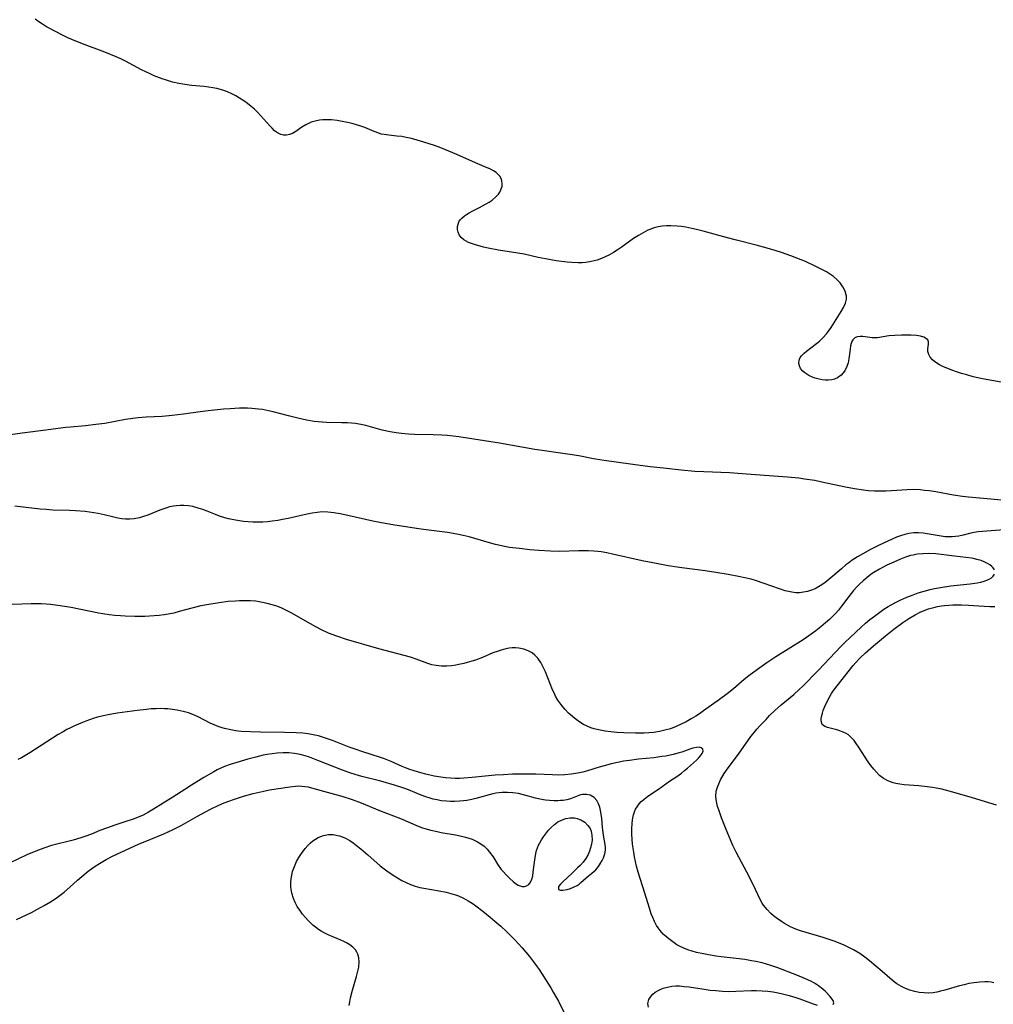
# Model space of a CAD drawing. Units: inches. Extents: x 2048317 to 2053793, y 248178 to 253654.
# Drawn here: x 2050343 to 2050492, y 249540 to 249689 of the extents above; entities that cross this region are included whole.
import ezdxf

# ---------------------------------------------------------------- set-up
doc = ezdxf.new("R2010")
doc.units = ezdxf.units.IN
doc.header["$MEASUREMENT"] = 0
doc.layers.add('c_22_T12S_R18E', color=57, linetype='Continuous')

msp = doc.modelspace()

# ---------------------------------------------------------------- linework, layer by layer
at = {"layer": 'c_22_T12S_R18E'}
for points in [[(2050492.75, 249634.19, 1022), (2050491.33, 249634.42, 1022), (2050489.91, 249634.69, 1022), (2050488.5, 249635.01, 1022), (2050487.5, 249635.28, 1022), (2050486.71, 249635.51, 1022), (2050485.94, 249635.76, 1022), (2050485.41, 249635.94, 1022), (2050484.5, 249636.29, 1022), (2050483.86, 249636.58, 1022), (2050483.38, 249636.82, 1022), (2050482.95, 249637.08, 1022), (2050482.61, 249637.32, 1022), (2050482.31, 249637.57, 1022), (2050481.96, 249637.97, 1022), (2050481.72, 249638.39, 1022), (2050481.61, 249638.83, 1022), (2050481.61, 249639.27, 1022), (2050481.69, 249639.98, 1022), (2050481.68, 249640.33, 1022), (2050481.56, 249640.62, 1022), (2050481.24, 249640.9, 1022), (2050480.97, 249641.03, 1022), (2050480.47, 249641.17, 1022), (2050479.88, 249641.26, 1022), (2050479.05, 249641.32, 1022), (2050478.32, 249641.34, 1022), (2050477.57, 249641.34, 1022), (2050476.57, 249641.3, 1022), (2050475.65, 249641.21, 1022), (2050473.93, 249640.95, 1022), (2050473.51, 249640.92, 1022), (2050473.11, 249640.93, 1022), (2050471.71, 249641.11, 1022), (2050471.28, 249641.13, 1022), (2050470.85, 249641.07, 1022), (2050470.49, 249640.91, 1022), (2050470.17, 249640.63, 1022), (2050470.01, 249640.36, 1022), (2050469.9, 249640.05, 1022), (2050469.82, 249639.71, 1022), (2050469.74, 249639.19, 1022), (2050469.56, 249637.75, 1022), (2050469.44, 249637.15, 1022), (2050469.27, 249636.57, 1022), (2050468.97, 249635.92, 1022), (2050468.42, 249635.26, 1022), (2050467.82, 249634.84, 1022), (2050467.4, 249634.66, 1022), (2050466.96, 249634.54, 1022), (2050466.47, 249634.48, 1022), (2050465.96, 249634.48, 1022), (2050465.51, 249634.53, 1022), (2050465.06, 249634.62, 1022), (2050464.43, 249634.79, 1022), (2050464.11, 249634.9, 1022), (2050463.45, 249635.2, 1022), (2050462.87, 249635.58, 1022), (2050462.56, 249635.87, 1022), (2050462.23, 249636.28, 1022), (2050462.04, 249636.66, 1022), (2050461.94, 249637.04, 1022), (2050461.99, 249637.55, 1022), (2050462.17, 249637.95, 1022), (2050462.35, 249638.2, 1022), (2050462.76, 249638.61, 1022), (2050463.1, 249638.89, 1022), (2050464.66, 249640.07, 1022), (2050465.1, 249640.44, 1022), (2050465.66, 249640.97, 1022), (2050466.18, 249641.55, 1022), (2050466.47, 249641.92, 1022), (2050466.86, 249642.5, 1022), (2050468.41, 249644.96, 1022), (2050468.75, 249645.55, 1022), (2050469.05, 249646.19, 1022), (2050469.21, 249646.83, 1022), (2050469.21, 249647.26, 1022), (2050469.01, 249648.04, 1022), (2050468.65, 249648.71, 1022), (2050468.22, 249649.28, 1022), (2050467.72, 249649.83, 1022), (2050467.21, 249650.27, 1022), (2050466.62, 249650.69, 1022), (2050466.15, 249650.98, 1022), (2050465.67, 249651.25, 1022), (2050464.56, 249651.81, 1022), (2050462.97, 249652.53, 1022), (2050461.67, 249653.06, 1022), (2050460.75, 249653.42, 1022), (2050459.32, 249653.91, 1022), (2050458.5, 249654.17, 1022), (2050457.11, 249654.58, 1022), (2050455.44, 249655.04, 1022), (2050452.48, 249655.77, 1022), (2050451.1, 249656.13, 1022), (2050447.39, 249657.18, 1022), (2050446.36, 249657.44, 1022), (2050445.69, 249657.59, 1022), (2050444.74, 249657.76, 1022), (2050444.08, 249657.86, 1022), (2050443.43, 249657.93, 1022), (2050442.48, 249657.98, 1022), (2050441.82, 249657.98, 1022), (2050441.17, 249657.93, 1022), (2050440.57, 249657.83, 1022), (2050439.92, 249657.66, 1022), (2050439.29, 249657.43, 1022), (2050438.99, 249657.3, 1022), (2050438.26, 249656.93, 1022), (2050437.55, 249656.52, 1022), (2050436.81, 249656.03, 1022), (2050434.91, 249654.69, 1022), (2050434.31, 249654.29, 1022), (2050433.74, 249653.93, 1022), (2050433.03, 249653.52, 1022), (2050432.47, 249653.24, 1022), (2050431.91, 249652.99, 1022), (2050431.24, 249652.76, 1022), (2050430.33, 249652.53, 1022), (2050429.54, 249652.4, 1022), (2050428.97, 249652.35, 1022), (2050428.39, 249652.33, 1022), (2050427.43, 249652.37, 1022), (2050426.68, 249652.44, 1022), (2050425.02, 249652.67, 1022), (2050423.4, 249652.93, 1022), (2050422.27, 249653.15, 1022), (2050420.13, 249653.65, 1022), (2050419.19, 249653.83, 1022), (2050416.23, 249654.28, 1022), (2050414.67, 249654.58, 1022), (2050413.97, 249654.74, 1022), (2050412.77, 249655.06, 1022), (2050412.27, 249655.22, 1022), (2050411.7, 249655.44, 1022), (2050411.32, 249655.63, 1022), (2050410.98, 249655.84, 1022), (2050410.56, 249656.21, 1022), (2050410.26, 249656.63, 1022), (2050410.1, 249657.01, 1022), (2050410.02, 249657.41, 1022), (2050410.02, 249657.87, 1022), (2050410.09, 249658.22, 1022), (2050410.23, 249658.57, 1022), (2050410.42, 249658.87, 1022), (2050410.67, 249659.15, 1022), (2050411.05, 249659.48, 1022), (2050411.39, 249659.72, 1022), (2050411.76, 249659.95, 1022), (2050412.33, 249660.26, 1022), (2050413.35, 249660.77, 1022), (2050414.28, 249661.27, 1022), (2050414.8, 249661.58, 1022), (2050415.29, 249661.9, 1022), (2050415.85, 249662.37, 1022), (2050416.24, 249662.78, 1022), (2050416.46, 249663.12, 1022), (2050416.62, 249663.47, 1022), (2050416.78, 249664.01, 1022), (2050416.81, 249664.42, 1022), (2050416.77, 249664.82, 1022), (2050416.65, 249665.17, 1022), (2050416.46, 249665.51, 1022), (2050416.21, 249665.81, 1022), (2050415.9, 249666.08, 1022), (2050415.48, 249666.36, 1022), (2050415.02, 249666.6, 1022), (2050414.19, 249666.97, 1022), (2050412.72, 249667.58, 1022), (2050409.88, 249668.85, 1022), (2050408.09, 249669.6, 1022), (2050407.46, 249669.84, 1022), (2050406.5, 249670.18, 1022), (2050404.88, 249670.72, 1022), (2050403.87, 249671.02, 1022), (2050403.02, 249671.25, 1022), (2050402.17, 249671.44, 1022), (2050401.52, 249671.55, 1022), (2050400.77, 249671.64, 1022), (2050399.57, 249671.75, 1022), (2050398.83, 249671.86, 1022), (2050398.41, 249671.95, 1022), (2050398.05, 249672.06, 1022), (2050397.33, 249672.33, 1022), (2050395.89, 249672.93, 1022), (2050395.13, 249673.2, 1022), (2050394.64, 249673.36, 1022), (2050393.95, 249673.55, 1022), (2050393.25, 249673.72, 1022), (2050392.22, 249673.91, 1022), (2050391.68, 249674, 1022), (2050390.84, 249674.09, 1022), (2050390.01, 249674.12, 1022), (2050389.51, 249674.1, 1022), (2050389.01, 249674.05, 1022), (2050388.36, 249673.92, 1022), (2050387.73, 249673.73, 1022), (2050386.91, 249673.36, 1022), (2050386.31, 249672.98, 1022), (2050385.42, 249672.35, 1022), (2050384.89, 249672.04, 1022), (2050384.45, 249671.86, 1022), (2050384, 249671.77, 1022), (2050383.53, 249671.77, 1022), (2050383.1, 249671.87, 1022), (2050382.59, 249672.14, 1022), (2050382.18, 249672.45, 1022), (2050381.78, 249672.82, 1022), (2050381.42, 249673.2, 1022), (2050380.1, 249674.72, 1022), (2050379.61, 249675.23, 1022), (2050379.1, 249675.73, 1022), (2050378.58, 249676.16, 1022), (2050378.04, 249676.58, 1022), (2050377.49, 249676.98, 1022), (2050376.83, 249677.42, 1022), (2050376.26, 249677.76, 1022), (2050375.68, 249678.08, 1022), (2050375, 249678.38, 1022), (2050374.29, 249678.63, 1022), (2050373.4, 249678.87, 1022), (2050372.77, 249679, 1022), (2050372.13, 249679.1, 1022), (2050371.45, 249679.19, 1022), (2050369.51, 249679.35, 1022), (2050368.5, 249679.47, 1022), (2050367.58, 249679.63, 1022), (2050366.64, 249679.86, 1022), (2050365.71, 249680.13, 1022), (2050365.07, 249680.35, 1022), (2050363.83, 249680.82, 1022), (2050363.22, 249681.09, 1022), (2050362.55, 249681.4, 1022), (2050361.93, 249681.72, 1022), (2050359.46, 249683.05, 1022), (2050358.79, 249683.38, 1022), (2050358.08, 249683.7, 1022), (2050356.34, 249684.42, 1022), (2050352.96, 249685.68, 1022), (2050351.3, 249686.34, 1022), (2050350.7, 249686.6, 1022), (2050349.91, 249686.98, 1022), (2050348.82, 249687.54, 1022), (2050347.48, 249688.28, 1022), (2050346.83, 249688.68, 1022), (2050346.27, 249689.04, 1022), (2050345.72, 249689.43, 1022)], [(2050495.5, 249615.97, 1020), (2050490.6, 249616.41, 1020), (2050487.79, 249616.67, 1020), (2050486.87, 249616.78, 1020), (2050485.49, 249616.98, 1020), (2050482.78, 249617.48, 1020), (2050481.77, 249617.64, 1020), (2050481.09, 249617.72, 1020), (2050480.41, 249617.79, 1020), (2050479.4, 249617.83, 1020), (2050478.44, 249617.82, 1020), (2050476.04, 249617.66, 1020), (2050475.19, 249617.62, 1020), (2050474.33, 249617.6, 1020), (2050473.48, 249617.61, 1020), (2050472.57, 249617.67, 1020), (2050471.78, 249617.76, 1020), (2050470.43, 249617.96, 1020), (2050469.05, 249618.22, 1020), (2050465.45, 249618.99, 1020), (2050464.38, 249619.2, 1020), (2050462.84, 249619.44, 1020), (2050461.93, 249619.55, 1020), (2050460.25, 249619.71, 1020), (2050455.37, 249620.1, 1020), (2050453.33, 249620.24, 1020), (2050451.38, 249620.36, 1020), (2050447.48, 249620.53, 1020), (2050446.1, 249620.61, 1020), (2050444.04, 249620.8, 1020), (2050441.34, 249621.08, 1020), (2050439.32, 249621.3, 1020), (2050436.71, 249621.65, 1020), (2050431.96, 249622.32, 1020), (2050430.69, 249622.54, 1020), (2050428.46, 249622.97, 1020), (2050427.45, 249623.14, 1020), (2050425.69, 249623.4, 1020), (2050422.87, 249623.77, 1020), (2050421.78, 249623.93, 1020), (2050416.4, 249624.88, 1020), (2050410.2, 249625.85, 1020), (2050409.34, 249625.96, 1020), (2050408.49, 249626.06, 1020), (2050407.64, 249626.12, 1020), (2050406.29, 249626.18, 1020), (2050403.47, 249626.23, 1020), (2050402.54, 249626.27, 1020), (2050401.46, 249626.36, 1020), (2050400.66, 249626.46, 1020), (2050399.74, 249626.62, 1020), (2050398.52, 249626.89, 1020), (2050396.03, 249627.58, 1020), (2050395.28, 249627.74, 1020), (2050394.46, 249627.87, 1020), (2050393.27, 249627.97, 1020), (2050392.39, 249628.01, 1020), (2050390.05, 249628.06, 1020), (2050389.42, 249628.09, 1020), (2050388.18, 249628.22, 1020), (2050387, 249628.41, 1020), (2050385.72, 249628.68, 1020), (2050384.3, 249629.04, 1020), (2050381.95, 249629.66, 1020), (2050381.25, 249629.82, 1020), (2050380.34, 249630, 1020), (2050379.74, 249630.09, 1020), (2050378.69, 249630.19, 1020), (2050378.05, 249630.22, 1020), (2050376.85, 249630.22, 1020), (2050375.39, 249630.14, 1020), (2050374.41, 249630.05, 1020), (2050372.08, 249629.82, 1020), (2050370.85, 249629.66, 1020), (2050368.3, 249629.29, 1020), (2050366.58, 249629.1, 1020), (2050365.07, 249628.98, 1020), (2050362.61, 249628.84, 1020), (2050361.42, 249628.74, 1020), (2050360.62, 249628.65, 1020), (2050359.47, 249628.49, 1020), (2050356.33, 249627.91, 1020), (2050354.98, 249627.72, 1020), (2050353.38, 249627.55, 1020), (2050351.09, 249627.36, 1020), (2050350.41, 249627.29, 1020), (2050349.25, 249627.14, 1020), (2050347.35, 249626.86, 1020), (2050343.77, 249626.43, 1020), (2050341.63, 249626.12, 1020)], [(2050493.21, 249611.7, 1018), (2050489.9, 249611.45, 1018), (2050489.27, 249611.39, 1018), (2050488.63, 249611.29, 1018), (2050488.14, 249611.19, 1018), (2050486.96, 249610.9, 1018), (2050486.29, 249610.76, 1018), (2050485.79, 249610.69, 1018), (2050485.28, 249610.64, 1018), (2050484.74, 249610.64, 1018), (2050484.2, 249610.67, 1018), (2050483.61, 249610.74, 1018), (2050480.88, 249611.2, 1018), (2050480.17, 249611.27, 1018), (2050479.43, 249611.26, 1018), (2050478.7, 249611.17, 1018), (2050478.07, 249611.02, 1018), (2050477.44, 249610.82, 1018), (2050476.82, 249610.58, 1018), (2050475.6, 249610.04, 1018), (2050474.08, 249609.32, 1018), (2050472.86, 249608.71, 1018), (2050471.69, 249608.08, 1018), (2050470.89, 249607.61, 1018), (2050470.06, 249607.07, 1018), (2050469.54, 249606.7, 1018), (2050469.11, 249606.37, 1018), (2050468.44, 249605.8, 1018), (2050467.14, 249604.64, 1018), (2050466.53, 249604.14, 1018), (2050465.91, 249603.66, 1018), (2050465.19, 249603.17, 1018), (2050464.45, 249602.75, 1018), (2050463.89, 249602.51, 1018), (2050463.29, 249602.32, 1018), (2050462.67, 249602.2, 1018), (2050462.05, 249602.14, 1018), (2050461.48, 249602.14, 1018), (2050460.88, 249602.2, 1018), (2050460.39, 249602.31, 1018), (2050459.89, 249602.44, 1018), (2050459.02, 249602.73, 1018), (2050456.7, 249603.56, 1018), (2050455.35, 249603.99, 1018), (2050454.69, 249604.18, 1018), (2050453.73, 249604.42, 1018), (2050452.76, 249604.63, 1018), (2050451.21, 249604.92, 1018), (2050449.3, 249605.24, 1018), (2050447.71, 249605.47, 1018), (2050444.13, 249605.93, 1018), (2050443.44, 249606.03, 1018), (2050442.05, 249606.25, 1018), (2050439.71, 249606.69, 1018), (2050438.11, 249607.01, 1018), (2050433.61, 249608.02, 1018), (2050432.75, 249608.2, 1018), (2050431.89, 249608.34, 1018), (2050431.37, 249608.4, 1018), (2050430.76, 249608.46, 1018), (2050429.87, 249608.51, 1018), (2050428.43, 249608.51, 1018), (2050425.53, 249608.42, 1018), (2050424.18, 249608.46, 1018), (2050422.39, 249608.58, 1018), (2050420.99, 249608.69, 1018), (2050419.43, 249608.85, 1018), (2050417.94, 249609.04, 1018), (2050417.16, 249609.17, 1018), (2050416.48, 249609.31, 1018), (2050415.78, 249609.48, 1018), (2050414.88, 249609.72, 1018), (2050411.79, 249610.62, 1018), (2050410.87, 249610.85, 1018), (2050410.16, 249611.01, 1018), (2050409.33, 249611.15, 1018), (2050408.49, 249611.28, 1018), (2050404.85, 249611.74, 1018), (2050403.79, 249611.89, 1018), (2050400.14, 249612.49, 1018), (2050398.43, 249612.79, 1018), (2050397.14, 249613.05, 1018), (2050393.3, 249613.91, 1018), (2050392.13, 249614.15, 1018), (2050391.19, 249614.31, 1018), (2050390.26, 249614.42, 1018), (2050389.42, 249614.43, 1018), (2050388.66, 249614.37, 1018), (2050387.88, 249614.26, 1018), (2050387.11, 249614.1, 1018), (2050384.21, 249613.44, 1018), (2050383.35, 249613.26, 1018), (2050382.68, 249613.14, 1018), (2050381.78, 249613.01, 1018), (2050381.09, 249612.93, 1018), (2050380.39, 249612.89, 1018), (2050379.65, 249612.87, 1018), (2050378.89, 249612.89, 1018), (2050378.16, 249612.93, 1018), (2050377.44, 249613, 1018), (2050376.21, 249613.17, 1018), (2050375.14, 249613.4, 1018), (2050374.58, 249613.55, 1018), (2050373.8, 249613.8, 1018), (2050373.19, 249614.03, 1018), (2050371.89, 249614.56, 1018), (2050371.25, 249614.8, 1018), (2050370.56, 249615.03, 1018), (2050369.74, 249615.24, 1018), (2050369.06, 249615.35, 1018), (2050368.38, 249615.41, 1018), (2050367.8, 249615.41, 1018), (2050367.23, 249615.37, 1018), (2050366.79, 249615.31, 1018), (2050366.19, 249615.19, 1018), (2050365.6, 249615.03, 1018), (2050365.14, 249614.88, 1018), (2050364.69, 249614.71, 1018), (2050362.88, 249613.96, 1018), (2050362.24, 249613.73, 1018), (2050361.63, 249613.56, 1018), (2050360.8, 249613.4, 1018), (2050360.15, 249613.33, 1018), (2050359.49, 249613.33, 1018), (2050358.9, 249613.38, 1018), (2050358.31, 249613.48, 1018), (2050357.51, 249613.67, 1018), (2050356.23, 249614, 1018), (2050355.33, 249614.2, 1018), (2050354.65, 249614.32, 1018), (2050353.36, 249614.5, 1018), (2050351.86, 249614.61, 1018), (2050350.98, 249614.65, 1018), (2050348.4, 249614.72, 1018), (2050347.42, 249614.78, 1018), (2050346.48, 249614.86, 1018), (2050342.66, 249615.31, 1018)], [(2050491.72, 249605.6, 1016), (2050491.53, 249605.91, 1016), (2050491.3, 249606.15, 1016), (2050491.01, 249606.38, 1016), (2050490.65, 249606.6, 1016), (2050490.25, 249606.8, 1016), (2050489.68, 249607.03, 1016), (2050489.06, 249607.22, 1016), (2050488.55, 249607.35, 1016), (2050488.22, 249607.41, 1016), (2050487.38, 249607.52, 1016), (2050485.66, 249607.7, 1016), (2050482.82, 249608.04, 1016), (2050481.64, 249608.1, 1016), (2050480.8, 249608.08, 1016), (2050479.98, 249608, 1016), (2050479.34, 249607.88, 1016), (2050478.95, 249607.78, 1016), (2050478.19, 249607.53, 1016), (2050477.43, 249607.23, 1016), (2050476.39, 249606.8, 1016), (2050475.35, 249606.32, 1016), (2050474.23, 249605.74, 1016), (2050473.37, 249605.21, 1016), (2050472.98, 249604.94, 1016), (2050472.35, 249604.46, 1016), (2050471.74, 249603.95, 1016), (2050471.26, 249603.5, 1016), (2050470.79, 249603.03, 1016), (2050470.28, 249602.46, 1016), (2050469.56, 249601.54, 1016), (2050468.46, 249600.07, 1016), (2050468, 249599.5, 1016), (2050467.58, 249599.03, 1016), (2050467.17, 249598.61, 1016), (2050466.6, 249598.07, 1016), (2050466.01, 249597.54, 1016), (2050465.29, 249596.93, 1016), (2050464.54, 249596.33, 1016), (2050463.84, 249595.82, 1016), (2050462.6, 249594.98, 1016), (2050458.46, 249592.37, 1016), (2050457.09, 249591.47, 1016), (2050456, 249590.72, 1016), (2050455.08, 249590.06, 1016), (2050454.34, 249589.5, 1016), (2050453.63, 249588.92, 1016), (2050452.01, 249587.53, 1016), (2050451.04, 249586.76, 1016), (2050449.87, 249585.89, 1016), (2050447.46, 249584.15, 1016), (2050446.82, 249583.71, 1016), (2050446.26, 249583.35, 1016), (2050445.59, 249582.95, 1016), (2050444.79, 249582.51, 1016), (2050444.04, 249582.13, 1016), (2050443.28, 249581.78, 1016), (2050442.4, 249581.45, 1016), (2050441.57, 249581.2, 1016), (2050440.73, 249581.01, 1016), (2050439.87, 249580.88, 1016), (2050439.14, 249580.81, 1016), (2050438.41, 249580.77, 1016), (2050437.09, 249580.75, 1016), (2050435.34, 249580.81, 1016), (2050434.26, 249580.88, 1016), (2050433.36, 249580.96, 1016), (2050432.47, 249581.07, 1016), (2050431.46, 249581.26, 1016), (2050430.78, 249581.43, 1016), (2050430.32, 249581.59, 1016), (2050429.74, 249581.83, 1016), (2050429.17, 249582.11, 1016), (2050428.61, 249582.45, 1016), (2050428.05, 249582.84, 1016), (2050427.51, 249583.28, 1016), (2050426.92, 249583.81, 1016), (2050426.37, 249584.38, 1016), (2050426.07, 249584.73, 1016), (2050425.72, 249585.17, 1016), (2050425.3, 249585.78, 1016), (2050424.93, 249586.41, 1016), (2050424.7, 249586.88, 1016), (2050424.48, 249587.35, 1016), (2050423.39, 249590.09, 1016), (2050423.04, 249590.83, 1016), (2050422.67, 249591.53, 1016), (2050422.24, 249592.16, 1016), (2050421.77, 249592.66, 1016), (2050421.35, 249592.98, 1016), (2050420.76, 249593.31, 1016), (2050420.11, 249593.55, 1016), (2050419.32, 249593.71, 1016), (2050418.84, 249593.74, 1016), (2050418.35, 249593.73, 1016), (2050417.86, 249593.68, 1016), (2050417.37, 249593.6, 1016), (2050416.63, 249593.42, 1016), (2050416.17, 249593.27, 1016), (2050415.38, 249592.97, 1016), (2050413.8, 249592.29, 1016), (2050412.75, 249591.89, 1016), (2050412.18, 249591.7, 1016), (2050411.49, 249591.5, 1016), (2050410.97, 249591.37, 1016), (2050410.44, 249591.25, 1016), (2050409.77, 249591.13, 1016), (2050409.07, 249591.03, 1016), (2050408.37, 249590.97, 1016), (2050407.58, 249590.97, 1016), (2050406.74, 249591.06, 1016), (2050406.11, 249591.19, 1016), (2050405.51, 249591.37, 1016), (2050403.69, 249592.05, 1016), (2050402.84, 249592.31, 1016), (2050398.05, 249593.6, 1016), (2050393.13, 249595.02, 1016), (2050391.66, 249595.51, 1016), (2050390.39, 249596.01, 1016), (2050389.32, 249596.5, 1016), (2050388.46, 249596.94, 1016), (2050387.62, 249597.41, 1016), (2050384.69, 249599.06, 1016), (2050383.86, 249599.49, 1016), (2050383.25, 249599.77, 1016), (2050382.64, 249600.02, 1016), (2050382.02, 249600.24, 1016), (2050381.03, 249600.52, 1016), (2050380.34, 249600.67, 1016), (2050379.82, 249600.76, 1016), (2050379.3, 249600.83, 1016), (2050378.51, 249600.9, 1016), (2050377.96, 249600.92, 1016), (2050376.82, 249600.91, 1016), (2050376.23, 249600.88, 1016), (2050375.08, 249600.78, 1016), (2050373.74, 249600.62, 1016), (2050372.15, 249600.36, 1016), (2050370.96, 249600.12, 1016), (2050369.57, 249599.77, 1016), (2050367.67, 249599.26, 1016), (2050366.83, 249599.05, 1016), (2050365.98, 249598.87, 1016), (2050365.35, 249598.77, 1016), (2050364.6, 249598.67, 1016), (2050363.85, 249598.61, 1016), (2050362.4, 249598.54, 1016), (2050360.91, 249598.53, 1016), (2050359.43, 249598.58, 1016), (2050358.74, 249598.62, 1016), (2050357.86, 249598.69, 1016), (2050356.99, 249598.79, 1016), (2050356.02, 249598.94, 1016), (2050355.38, 249599.05, 1016), (2050351.21, 249599.89, 1016), (2050349.19, 249600.22, 1016), (2050348.06, 249600.36, 1016), (2050347.39, 249600.42, 1016), (2050346.67, 249600.45, 1016), (2050345.95, 249600.46, 1016), (2050345.14, 249600.45, 1016), (2050342.22, 249600.35, 1016)], [(2050491.64, 249542.77, 1016), (2050491.23, 249542.86, 1016), (2050490.76, 249542.91, 1016), (2050490.26, 249542.92, 1016), (2050489.49, 249542.89, 1016), (2050488.59, 249542.78, 1016), (2050487.83, 249542.65, 1016), (2050487.11, 249542.49, 1016), (2050486.39, 249542.3, 1016), (2050484.18, 249541.67, 1016), (2050483.49, 249541.49, 1016), (2050482.94, 249541.37, 1016), (2050482.39, 249541.27, 1016), (2050481.7, 249541.22, 1016), (2050481.02, 249541.23, 1016), (2050480.28, 249541.31, 1016), (2050479.62, 249541.44, 1016), (2050478.83, 249541.67, 1016), (2050478.19, 249541.92, 1016), (2050477.57, 249542.22, 1016), (2050476.87, 249542.64, 1016), (2050476.44, 249542.94, 1016), (2050475.82, 249543.46, 1016), (2050474.62, 249544.52, 1016), (2050472.72, 249546.1, 1016), (2050472.01, 249546.66, 1016), (2050471.22, 249547.21, 1016), (2050470.26, 249547.8, 1016), (2050469.34, 249548.27, 1016), (2050468.73, 249548.54, 1016), (2050467.34, 249549.09, 1016), (2050465.66, 249549.66, 1016), (2050462.21, 249550.69, 1016), (2050461.52, 249550.94, 1016), (2050461.12, 249551.1, 1016), (2050460.67, 249551.31, 1016), (2050460.24, 249551.53, 1016), (2050459.76, 249551.8, 1016), (2050459.29, 249552.1, 1016), (2050458.52, 249552.64, 1016), (2050458.1, 249552.98, 1016), (2050457.7, 249553.33, 1016), (2050457.11, 249553.92, 1016), (2050456.6, 249554.57, 1016), (2050456.38, 249554.92, 1016), (2050456.08, 249555.46, 1016), (2050455.01, 249557.73, 1016), (2050454.03, 249559.61, 1016), (2050452.82, 249561.88, 1016), (2050452.41, 249562.66, 1016), (2050451.93, 249563.66, 1016), (2050451.28, 249565.13, 1016), (2050450.88, 249566.12, 1016), (2050450.19, 249567.89, 1016), (2050449.76, 249569.08, 1016), (2050449.6, 249569.59, 1016), (2050449.42, 249570.37, 1016), (2050449.33, 249571.14, 1016), (2050449.39, 249571.92, 1016), (2050449.56, 249572.54, 1016), (2050449.76, 249573.06, 1016), (2050450.04, 249573.64, 1016), (2050450.61, 249574.62, 1016), (2050451.2, 249575.49, 1016), (2050452.78, 249577.59, 1016), (2050454.67, 249580.24, 1016), (2050455.19, 249580.91, 1016), (2050455.55, 249581.35, 1016), (2050456.07, 249581.93, 1016), (2050456.96, 249582.87, 1016), (2050457.5, 249583.44, 1016), (2050458.3, 249584.23, 1016), (2050459.24, 249585.06, 1016), (2050461.17, 249586.64, 1016), (2050462.01, 249587.39, 1016), (2050462.57, 249587.93, 1016), (2050464.92, 249590.3, 1016), (2050468.42, 249594.03, 1016), (2050468.98, 249594.6, 1016), (2050469.77, 249595.35, 1016), (2050471.45, 249596.9, 1016), (2050472.12, 249597.49, 1016), (2050472.78, 249598.04, 1016), (2050473.46, 249598.57, 1016), (2050474.3, 249599.19, 1016), (2050474.91, 249599.62, 1016), (2050475.54, 249600.02, 1016), (2050476.54, 249600.6, 1016), (2050477.5, 249601.08, 1016), (2050478.41, 249601.48, 1016), (2050479.34, 249601.84, 1016), (2050480.11, 249602.11, 1016), (2050481.02, 249602.39, 1016), (2050481.95, 249602.63, 1016), (2050482.61, 249602.78, 1016), (2050483.53, 249602.96, 1016), (2050485.08, 249603.2, 1016), (2050488.02, 249603.5, 1016), (2050489.1, 249603.65, 1016), (2050489.63, 249603.75, 1016), (2050490.17, 249603.89, 1016), (2050490.57, 249604.04, 1016), (2050490.93, 249604.2, 1016), (2050491.25, 249604.42, 1016), (2050491.51, 249604.66, 1016), (2050491.71, 249604.96, 1016)], [(2050492.03, 249569.82, 1018), (2050488.38, 249570.95, 1018), (2050485.41, 249571.78, 1018), (2050483.71, 249572.22, 1018), (2050482.87, 249572.39, 1018), (2050482.32, 249572.5, 1018), (2050481.5, 249572.62, 1018), (2050480.22, 249572.76, 1018), (2050477.96, 249572.91, 1018), (2050477.32, 249572.98, 1018), (2050476.69, 249573.09, 1018), (2050476.29, 249573.2, 1018), (2050475.51, 249573.5, 1018), (2050474.79, 249573.91, 1018), (2050474.25, 249574.33, 1018), (2050473.76, 249574.81, 1018), (2050473.36, 249575.27, 1018), (2050472.9, 249575.87, 1018), (2050472.52, 249576.41, 1018), (2050471.04, 249578.69, 1018), (2050470.7, 249579.18, 1018), (2050470.35, 249579.64, 1018), (2050469.98, 249580.06, 1018), (2050469.74, 249580.28, 1018), (2050469.49, 249580.49, 1018), (2050469.15, 249580.7, 1018), (2050468.69, 249580.94, 1018), (2050468.2, 249581.12, 1018), (2050467.72, 249581.27, 1018), (2050466.3, 249581.64, 1018), (2050465.91, 249581.78, 1018), (2050465.51, 249582.1, 1018), (2050465.33, 249582.62, 1018), (2050465.35, 249583.01, 1018), (2050465.44, 249583.45, 1018), (2050465.54, 249583.83, 1018), (2050465.66, 249584.23, 1018), (2050465.86, 249584.74, 1018), (2050466.41, 249585.9, 1018), (2050466.65, 249586.34, 1018), (2050466.92, 249586.78, 1018), (2050467.25, 249587.25, 1018), (2050470.23, 249591.06, 1018), (2050470.63, 249591.53, 1018), (2050471.29, 249592.22, 1018), (2050472.08, 249592.98, 1018), (2050473.32, 249594.07, 1018), (2050475.13, 249595.6, 1018), (2050476.39, 249596.61, 1018), (2050477.76, 249597.61, 1018), (2050478.68, 249598.22, 1018), (2050479.65, 249598.79, 1018), (2050480.42, 249599.18, 1018), (2050481.04, 249599.44, 1018), (2050481.67, 249599.67, 1018), (2050482.48, 249599.9, 1018), (2050483.06, 249600.04, 1018), (2050483.66, 249600.14, 1018), (2050484.13, 249600.21, 1018), (2050484.76, 249600.27, 1018), (2050485.39, 249600.31, 1018), (2050486.04, 249600.32, 1018), (2050486.69, 249600.3, 1018), (2050487.75, 249600.25, 1018), (2050490.14, 249600.08, 1018), (2050491.01, 249600.04, 1018), (2050491.39, 249600.05, 1018), (2050491.76, 249600.06, 1018)], [(2050467.17, 249539.46, 1014), (2050467.28, 249539.73, 1014), (2050467.19, 249540.06, 1014), (2050467, 249540.34, 1014), (2050466.71, 249540.7, 1014), (2050466, 249541.45, 1014), (2050465.62, 249541.81, 1014), (2050464.95, 249542.33, 1014), (2050464.36, 249542.7, 1014), (2050463.77, 249543.02, 1014), (2050462.99, 249543.38, 1014), (2050461.63, 249543.93, 1014), (2050458.74, 249545.03, 1014), (2050457.69, 249545.4, 1014), (2050457.04, 249545.6, 1014), (2050456.38, 249545.79, 1014), (2050455.41, 249546.01, 1014), (2050454.77, 249546.14, 1014), (2050453.74, 249546.3, 1014), (2050452.4, 249546.47, 1014), (2050450.13, 249546.72, 1014), (2050449.39, 249546.82, 1014), (2050448.2, 249547.01, 1014), (2050447.43, 249547.16, 1014), (2050446.4, 249547.4, 1014), (2050445.71, 249547.59, 1014), (2050445.08, 249547.8, 1014), (2050444.46, 249548.04, 1014), (2050443.87, 249548.31, 1014), (2050443.41, 249548.56, 1014), (2050442.76, 249548.99, 1014), (2050442.15, 249549.46, 1014), (2050441.87, 249549.7, 1014), (2050441.33, 249550.2, 1014), (2050440.84, 249550.74, 1014), (2050440.54, 249551.12, 1014), (2050440.29, 249551.51, 1014), (2050439.97, 249552.11, 1014), (2050439.72, 249552.69, 1014), (2050439.5, 249553.29, 1014), (2050439.22, 249554.12, 1014), (2050438.51, 249556.4, 1014), (2050437.48, 249559.63, 1014), (2050437.24, 249560.52, 1014), (2050437.07, 249561.22, 1014), (2050436.94, 249561.93, 1014), (2050436.82, 249562.64, 1014), (2050436.66, 249563.88, 1014), (2050436.6, 249564.65, 1014), (2050436.56, 249565.4, 1014), (2050436.55, 249566.12, 1014), (2050436.58, 249567.1, 1014), (2050436.69, 249567.89, 1014), (2050436.79, 249568.36, 1014), (2050436.93, 249568.81, 1014), (2050437.11, 249569.21, 1014), (2050437.33, 249569.58, 1014), (2050437.63, 249569.99, 1014), (2050437.98, 249570.36, 1014), (2050438.34, 249570.68, 1014), (2050438.72, 249570.98, 1014), (2050439.14, 249571.28, 1014), (2050440.59, 249572.25, 1014), (2050442.28, 249573.44, 1014), (2050443.37, 249574.18, 1014), (2050444.09, 249574.69, 1014), (2050444.56, 249575.06, 1014), (2050445.01, 249575.43, 1014), (2050446.38, 249576.68, 1014), (2050446.68, 249576.98, 1014), (2050446.95, 249577.27, 1014), (2050447.25, 249577.67, 1014), (2050447.4, 249578.04, 1014), (2050447.33, 249578.34, 1014), (2050447.09, 249578.55, 1014), (2050446.78, 249578.62, 1014), (2050446.38, 249578.61, 1014), (2050445.84, 249578.49, 1014), (2050445.38, 249578.34, 1014), (2050444.15, 249577.87, 1014), (2050443.74, 249577.75, 1014), (2050442.85, 249577.52, 1014), (2050441.7, 249577.29, 1014), (2050441.12, 249577.2, 1014), (2050439.87, 249577.03, 1014), (2050437.56, 249576.8, 1014), (2050436.19, 249576.63, 1014), (2050435.27, 249576.49, 1014), (2050434.59, 249576.37, 1014), (2050433.41, 249576.11, 1014), (2050432.51, 249575.87, 1014), (2050431.59, 249575.6, 1014), (2050429.79, 249575.03, 1014), (2050429.09, 249574.83, 1014), (2050428.33, 249574.66, 1014), (2050427.32, 249574.51, 1014), (2050426.35, 249574.42, 1014), (2050425.41, 249574.39, 1014), (2050424.48, 249574.4, 1014), (2050421.94, 249574.51, 1014), (2050420.52, 249574.55, 1014), (2050419.42, 249574.55, 1014), (2050418.38, 249574.52, 1014), (2050417.01, 249574.45, 1014), (2050415.73, 249574.36, 1014), (2050414.21, 249574.22, 1014), (2050412.26, 249574.02, 1014), (2050410.99, 249573.91, 1014), (2050410.37, 249573.88, 1014), (2050409.66, 249573.87, 1014), (2050408.95, 249573.9, 1014), (2050408.17, 249573.97, 1014), (2050407.46, 249574.06, 1014), (2050406.48, 249574.24, 1014), (2050405.17, 249574.53, 1014), (2050404.45, 249574.72, 1014), (2050403.4, 249575.03, 1014), (2050402.73, 249575.25, 1014), (2050402.07, 249575.5, 1014), (2050401.58, 249575.7, 1014), (2050399.9, 249576.45, 1014), (2050398.89, 249576.85, 1014), (2050398.28, 249577.07, 1014), (2050395.47, 249577.97, 1014), (2050394.59, 249578.26, 1014), (2050393.53, 249578.65, 1014), (2050390.99, 249579.65, 1014), (2050389.92, 249580.03, 1014), (2050388.85, 249580.34, 1014), (2050388.06, 249580.51, 1014), (2050387.27, 249580.65, 1014), (2050386.47, 249580.75, 1014), (2050385.43, 249580.83, 1014), (2050383.69, 249580.87, 1014), (2050380.05, 249580.9, 1014), (2050378.48, 249580.95, 1014), (2050377.06, 249581.04, 1014), (2050376.28, 249581.12, 1014), (2050375.51, 249581.25, 1014), (2050374.53, 249581.46, 1014), (2050374.19, 249581.56, 1014), (2050373.59, 249581.77, 1014), (2050372.98, 249582.03, 1014), (2050372.38, 249582.31, 1014), (2050370.56, 249583.23, 1014), (2050369.71, 249583.61, 1014), (2050369.09, 249583.84, 1014), (2050368.27, 249584.08, 1014), (2050367.32, 249584.28, 1014), (2050366.63, 249584.39, 1014), (2050365.92, 249584.46, 1014), (2050365.39, 249584.49, 1014), (2050364.84, 249584.51, 1014), (2050364.13, 249584.49, 1014), (2050363.41, 249584.45, 1014), (2050362.7, 249584.39, 1014), (2050361.26, 249584.22, 1014), (2050358.22, 249583.8, 1014), (2050356.86, 249583.58, 1014), (2050355.9, 249583.37, 1014), (2050355.22, 249583.19, 1014), (2050354.54, 249582.98, 1014), (2050353.45, 249582.6, 1014), (2050352.91, 249582.4, 1014), (2050351.74, 249581.89, 1014), (2050351.1, 249581.59, 1014), (2050350.55, 249581.3, 1014), (2050349.99, 249580.99, 1014), (2050349.25, 249580.54, 1014), (2050344.94, 249577.76, 1014), (2050344.18, 249577.31, 1014), (2050343.64, 249577.03, 1014), (2050343.08, 249576.76, 1014)], [(2050342.88, 249552.43, 1012), (2050345.16, 249553.49, 1012), (2050346.01, 249553.92, 1012), (2050347.12, 249554.52, 1012), (2050348.06, 249555.09, 1012), (2050348.93, 249555.67, 1012), (2050349.54, 249556.11, 1012), (2050350.13, 249556.57, 1012), (2050350.99, 249557.31, 1012), (2050352.19, 249558.4, 1012), (2050352.82, 249558.94, 1012), (2050353.82, 249559.74, 1012), (2050354.87, 249560.52, 1012), (2050355.5, 249560.95, 1012), (2050356.02, 249561.26, 1012), (2050356.55, 249561.56, 1012), (2050357.49, 249562.03, 1012), (2050361.57, 249563.91, 1012), (2050362.45, 249564.29, 1012), (2050365.32, 249565.46, 1012), (2050365.98, 249565.75, 1012), (2050366.73, 249566.1, 1012), (2050367.94, 249566.73, 1012), (2050370.45, 249568.16, 1012), (2050372.42, 249569.2, 1012), (2050373.67, 249569.81, 1012), (2050374.51, 249570.17, 1012), (2050375.19, 249570.43, 1012), (2050376.07, 249570.74, 1012), (2050377.42, 249571.16, 1012), (2050378.91, 249571.58, 1012), (2050380.28, 249571.9, 1012), (2050381.4, 249572.12, 1012), (2050384.49, 249572.61, 1012), (2050385.34, 249572.71, 1012), (2050385.83, 249572.73, 1012), (2050386.32, 249572.72, 1012), (2050386.79, 249572.67, 1012), (2050387.26, 249572.59, 1012), (2050387.8, 249572.45, 1012), (2050389.59, 249571.93, 1012), (2050392.4, 249571.17, 1012), (2050394, 249570.66, 1012), (2050395.37, 249570.16, 1012), (2050398.15, 249569.02, 1012), (2050401.33, 249567.77, 1012), (2050404.04, 249566.6, 1012), (2050404.68, 249566.37, 1012), (2050405.05, 249566.24, 1012), (2050405.97, 249565.99, 1012), (2050406.91, 249565.78, 1012), (2050407.53, 249565.66, 1012), (2050409.7, 249565.3, 1012), (2050410.39, 249565.16, 1012), (2050411.24, 249564.95, 1012), (2050411.74, 249564.8, 1012), (2050412.23, 249564.62, 1012), (2050412.65, 249564.44, 1012), (2050413.06, 249564.24, 1012), (2050413.58, 249563.92, 1012), (2050414.06, 249563.55, 1012), (2050414.5, 249563.12, 1012), (2050414.89, 249562.65, 1012), (2050415.41, 249561.93, 1012), (2050416.11, 249560.84, 1012), (2050416.67, 249560.04, 1012), (2050416.95, 249559.69, 1012), (2050417.44, 249559.14, 1012), (2050417.95, 249558.64, 1012), (2050418.47, 249558.17, 1012), (2050418.98, 249557.79, 1012), (2050419.23, 249557.64, 1012), (2050419.55, 249557.51, 1012), (2050419.87, 249557.44, 1012), (2050420.19, 249557.44, 1012), (2050420.53, 249557.54, 1012), (2050420.84, 249557.74, 1012), (2050421.12, 249558.09, 1012), (2050421.32, 249558.56, 1012), (2050421.45, 249559.05, 1012), (2050421.53, 249559.6, 1012), (2050421.75, 249561.48, 1012), (2050421.91, 249562.43, 1012), (2050422.03, 249562.9, 1012), (2050422.18, 249563.32, 1012), (2050422.35, 249563.74, 1012), (2050422.78, 249564.52, 1012), (2050423.07, 249564.97, 1012), (2050423.38, 249565.41, 1012), (2050423.86, 249566.01, 1012), (2050424.29, 249566.48, 1012), (2050424.75, 249566.89, 1012), (2050425.27, 249567.25, 1012), (2050425.82, 249567.54, 1012), (2050426.48, 249567.76, 1012), (2050427.16, 249567.88, 1012), (2050427.83, 249567.87, 1012), (2050428.2, 249567.8, 1012), (2050428.79, 249567.59, 1012), (2050429.38, 249567.22, 1012), (2050429.85, 249566.74, 1012), (2050430.18, 249566.24, 1012), (2050430.33, 249565.87, 1012), (2050430.47, 249565.23, 1012), (2050430.49, 249564.55, 1012), (2050430.4, 249563.85, 1012), (2050430.26, 249563.32, 1012), (2050430.08, 249562.81, 1012), (2050429.87, 249562.31, 1012), (2050429.54, 249561.7, 1012), (2050429.13, 249561.15, 1012), (2050428.67, 249560.64, 1012), (2050428.29, 249560.25, 1012), (2050427.46, 249559.46, 1012), (2050426.02, 249558.16, 1012), (2050425.66, 249557.8, 1012), (2050425.39, 249557.41, 1012), (2050425.38, 249557, 1012), (2050425.68, 249556.85, 1012), (2050426.02, 249556.86, 1012), (2050426.68, 249556.98, 1012), (2050427.19, 249557.12, 1012), (2050427.78, 249557.36, 1012), (2050428.2, 249557.6, 1012), (2050428.5, 249557.81, 1012), (2050428.78, 249558.04, 1012), (2050429.59, 249558.77, 1012), (2050430.45, 249559.44, 1012), (2050430.76, 249559.7, 1012), (2050431.05, 249559.98, 1012), (2050431.27, 249560.22, 1012), (2050431.46, 249560.47, 1012), (2050431.79, 249560.96, 1012), (2050432.02, 249561.38, 1012), (2050432.22, 249561.8, 1012), (2050432.43, 249562.38, 1012), (2050432.53, 249562.94, 1012), (2050432.53, 249563.38, 1012), (2050432.46, 249563.83, 1012), (2050432.26, 249564.95, 1012), (2050432.16, 249565.64, 1012), (2050432.08, 249566.39, 1012), (2050431.97, 249567.76, 1012), (2050431.89, 249568.44, 1012), (2050431.79, 249569.02, 1012), (2050431.67, 249569.48, 1012), (2050431.48, 249570.03, 1012), (2050431.22, 249570.52, 1012), (2050430.81, 249571, 1012), (2050430.21, 249571.33, 1012), (2050429.63, 249571.45, 1012), (2050429.03, 249571.42, 1012), (2050428.73, 249571.36, 1012), (2050428.23, 249571.19, 1012), (2050427.73, 249570.97, 1012), (2050427.2, 249570.77, 1012), (2050426.67, 249570.63, 1012), (2050426.1, 249570.54, 1012), (2050425.69, 249570.5, 1012), (2050425.27, 249570.47, 1012), (2050424.65, 249570.47, 1012), (2050424.03, 249570.51, 1012), (2050423.4, 249570.58, 1012), (2050422.56, 249570.73, 1012), (2050421.9, 249570.88, 1012), (2050420.4, 249571.29, 1012), (2050419.27, 249571.56, 1012), (2050418.45, 249571.69, 1012), (2050417.62, 249571.75, 1012), (2050416.8, 249571.74, 1012), (2050416.36, 249571.7, 1012), (2050415.86, 249571.63, 1012), (2050415.37, 249571.53, 1012), (2050412.79, 249570.83, 1012), (2050412.2, 249570.68, 1012), (2050411.45, 249570.54, 1012), (2050410.91, 249570.46, 1012), (2050410.36, 249570.4, 1012), (2050409.56, 249570.36, 1012), (2050408.94, 249570.36, 1012), (2050408.33, 249570.4, 1012), (2050407.52, 249570.49, 1012), (2050406.9, 249570.6, 1012), (2050406.3, 249570.74, 1012), (2050405.86, 249570.86, 1012), (2050405.18, 249571.09, 1012), (2050404.5, 249571.35, 1012), (2050402.57, 249572.13, 1012), (2050401.84, 249572.4, 1012), (2050400.4, 249572.87, 1012), (2050398.34, 249573.46, 1012), (2050395.46, 249574.17, 1012), (2050394.45, 249574.46, 1012), (2050393.61, 249574.73, 1012), (2050392.49, 249575.14, 1012), (2050388.75, 249576.61, 1012), (2050387.46, 249577.1, 1012), (2050386.83, 249577.31, 1012), (2050386.08, 249577.51, 1012), (2050385.22, 249577.67, 1012), (2050384.34, 249577.76, 1012), (2050383.45, 249577.77, 1012), (2050382.56, 249577.72, 1012), (2050381.79, 249577.63, 1012), (2050381.03, 249577.51, 1012), (2050380.44, 249577.4, 1012), (2050379.32, 249577.13, 1012), (2050378.08, 249576.8, 1012), (2050375.94, 249576.16, 1012), (2050375.43, 249576, 1012), (2050374.55, 249575.68, 1012), (2050374, 249575.45, 1012), (2050373.44, 249575.18, 1012), (2050372.9, 249574.9, 1012), (2050371.38, 249574, 1012), (2050369.52, 249572.85, 1012), (2050368.5, 249572.2, 1012), (2050366.69, 249571.01, 1012), (2050363.75, 249569.19, 1012), (2050362.98, 249568.72, 1012), (2050362.18, 249568.31, 1012), (2050361.56, 249568.03, 1012), (2050360.64, 249567.68, 1012), (2050359.39, 249567.25, 1012), (2050357.85, 249566.77, 1012), (2050356.58, 249566.33, 1012), (2050355.58, 249565.94, 1012), (2050354.29, 249565.4, 1012), (2050353.28, 249565.03, 1012), (2050352.68, 249564.83, 1012), (2050351.52, 249564.49, 1012), (2050348.21, 249563.65, 1012), (2050347.05, 249563.29, 1012), (2050346.1, 249562.93, 1012), (2050344.47, 249562.23, 1012), (2050341.93, 249561.05, 1012)], [(2050393.52, 249539.32, 1014), (2050393.6, 249539.9, 1014), (2050393.72, 249540.48, 1014), (2050394.03, 249541.63, 1014), (2050394.66, 249543.76, 1014), (2050394.81, 249544.34, 1014), (2050394.97, 249545.14, 1014), (2050395.03, 249545.96, 1014), (2050394.98, 249546.58, 1014), (2050394.83, 249547.15, 1014), (2050394.69, 249547.45, 1014), (2050394.47, 249547.79, 1014), (2050394.09, 249548.19, 1014), (2050393.63, 249548.54, 1014), (2050393.12, 249548.85, 1014), (2050392.7, 249549.06, 1014), (2050392.26, 249549.26, 1014), (2050390.3, 249550.07, 1014), (2050389.71, 249550.36, 1014), (2050389.27, 249550.62, 1014), (2050388.84, 249550.9, 1014), (2050388.42, 249551.22, 1014), (2050388.01, 249551.56, 1014), (2050387.65, 249551.89, 1014), (2050387.3, 249552.24, 1014), (2050386.86, 249552.72, 1014), (2050386.44, 249553.22, 1014), (2050386, 249553.82, 1014), (2050385.63, 249554.39, 1014), (2050385.3, 249554.98, 1014), (2050385.03, 249555.59, 1014), (2050384.77, 249556.44, 1014), (2050384.63, 249557.32, 1014), (2050384.62, 249558.06, 1014), (2050384.68, 249558.61, 1014), (2050384.78, 249559.16, 1014), (2050384.91, 249559.69, 1014), (2050385.08, 249560.21, 1014), (2050385.29, 249560.72, 1014), (2050385.52, 249561.23, 1014), (2050385.88, 249561.85, 1014), (2050386.27, 249562.45, 1014), (2050386.84, 249563.2, 1014), (2050387.23, 249563.65, 1014), (2050387.63, 249564.06, 1014), (2050388.01, 249564.39, 1014), (2050388.4, 249564.66, 1014), (2050388.8, 249564.89, 1014), (2050389.61, 249565.2, 1014), (2050390.37, 249565.32, 1014), (2050391.06, 249565.32, 1014), (2050391.76, 249565.21, 1014), (2050392.06, 249565.13, 1014), (2050392.84, 249564.83, 1014), (2050393.61, 249564.41, 1014), (2050394.13, 249564.06, 1014), (2050394.64, 249563.69, 1014), (2050395.31, 249563.16, 1014), (2050396.36, 249562.27, 1014), (2050398.23, 249560.6, 1014), (2050398.62, 249560.28, 1014), (2050399.26, 249559.8, 1014), (2050400.21, 249559.16, 1014), (2050400.87, 249558.75, 1014), (2050401.53, 249558.36, 1014), (2050402.18, 249558.04, 1014), (2050402.87, 249557.74, 1014), (2050403.56, 249557.5, 1014), (2050404.27, 249557.3, 1014), (2050404.89, 249557.17, 1014), (2050407.21, 249556.79, 1014), (2050408.28, 249556.57, 1014), (2050408.99, 249556.39, 1014), (2050409.68, 249556.18, 1014), (2050410.18, 249555.99, 1014), (2050410.92, 249555.65, 1014), (2050411.64, 249555.25, 1014), (2050412.22, 249554.89, 1014), (2050412.78, 249554.51, 1014), (2050413.85, 249553.7, 1014), (2050414.99, 249552.77, 1014), (2050415.71, 249552.15, 1014), (2050416.59, 249551.37, 1014), (2050417.46, 249550.56, 1014), (2050418.72, 249549.31, 1014), (2050419.3, 249548.7, 1014), (2050419.83, 249548.12, 1014), (2050420.97, 249546.76, 1014), (2050421.57, 249545.99, 1014), (2050422.15, 249545.21, 1014), (2050422.42, 249544.82, 1014), (2050424.19, 249542.02, 1014), (2050424.59, 249541.36, 1014), (2050425.07, 249540.51, 1014), (2050425.37, 249539.96, 1014), (2050426.44, 249537.82, 1014)], [(2050439.09, 249539.07, 1014), (2050438.99, 249539.61, 1014), (2050439.13, 249540.21, 1014), (2050439.41, 249540.67, 1014), (2050439.73, 249541.03, 1014), (2050440.11, 249541.35, 1014), (2050440.65, 249541.68, 1014), (2050441.3, 249541.95, 1014), (2050441.94, 249542.13, 1014), (2050442.63, 249542.25, 1014), (2050443.21, 249542.29, 1014), (2050443.8, 249542.29, 1014), (2050444.52, 249542.23, 1014), (2050445.26, 249542.14, 1014), (2050447.56, 249541.79, 1014), (2050448.44, 249541.67, 1014), (2050449.33, 249541.58, 1014), (2050450.34, 249541.51, 1014), (2050451.3, 249541.47, 1014), (2050452.35, 249541.48, 1014), (2050454.74, 249541.59, 1014), (2050455.48, 249541.6, 1014), (2050456.38, 249541.57, 1014), (2050457.21, 249541.49, 1014), (2050458.04, 249541.38, 1014), (2050458.53, 249541.29, 1014), (2050459.28, 249541.14, 1014), (2050460.5, 249540.84, 1014), (2050461.5, 249540.55, 1014), (2050462.12, 249540.34, 1014), (2050464.12, 249539.59, 1014), (2050464.75, 249539.39, 1014)]]:
    msp.add_polyline3d(points, dxfattribs=at)

doc.saveas('drawing.dxf')
